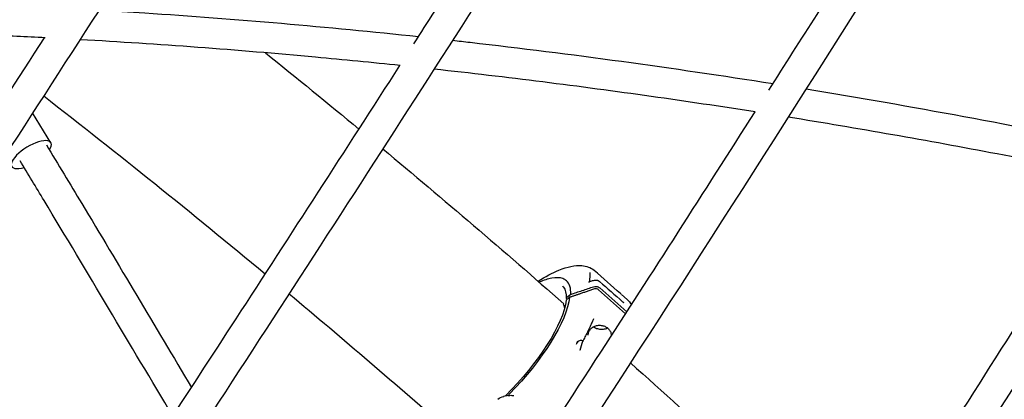
# Model space of a CAD drawing. Units: millimetres. Extents: x 176014 to 218064, y -10065 to 19635.
# Drawn here: x 207457 to 207969, y -4295 to -4097 of the extents above; entities that cross this region are included whole.
import ezdxf

# ---------------------------------------------------------------- set-up
doc = ezdxf.new("R2010")
doc.units = ezdxf.units.MM
doc.header["$LTSCALE"] = 15
doc.layers.add('P001', color=131, linetype='Continuous')

msp = doc.modelspace()

# ---------------------------------------------------------------- linework, layer by layer
at = {"layer": 'P001', "extrusion": (-1, -2.22045e-16, 0)}
for p, q in [((207472.72, -4161.26), (207463.25, -4145.8)), ((207743.19, -4240.15), (207741.13, -4241.86)), ((207771.73, -4250.23), (207757.65, -4237.78)), ((207758.32, -4236.8), (207772.37, -4249.23)), ((207769.54, -4240.21), (207772.54, -4242.86)), ((207742.6, -4241.69), (207740.85, -4243.19)), ((207741.4, -4242.72), (207741.13, -4242.48)), ((207710.8, -4292.79), (207708.26, -4293.23))]:
    msp.add_line(p, q, dxfattribs=at)
at = {"layer": 'P001', "extrusion": (3.85186e-32, -2.22045e-16, -1)}
msp.add_arc((-207709.31, -4299.14), 6, 46.9214, 79.9984, dxfattribs=at)
at = {"layer": 'P001'}
for centre, major_axis, ratio, start_param, end_param in [((207462.57, -4167.47), (10.15, 6.21), 0.377787, -0.670839, 4.116013), ((207756.25, -4239), (-1.99, 0.16), 0.871497, 4.000478, 5.166894)]:
    msp.add_ellipse(centre, major_axis=major_axis, ratio=ratio, start_param=start_param, end_param=end_param, dxfattribs=at)
at = {"layer": 'P001', "extrusion": (1.97215e-31, -2.22045e-16, -1)}
msp.add_ellipse((207704.7, -4273.66), major_axis=(34.11, 38.59), ratio=0.320085, start_param=0.432221, end_param=1.790332, dxfattribs=at)
at = {"layer": 'P001', "extrusion": (8.62817e-32, -2.22045e-16, -1)}
msp.add_ellipse((207704.7, -4273.66), major_axis=(35.75, 40.44), ratio=0.320085, start_param=0.430882, end_param=1.742573, dxfattribs=at)
at = {"layer": 'P001'}
for points, knots in [([(207607.46, -3631.82), (207605.1, -3635.48), (207602.74, -3639.13), (207596.93, -3648.13), (207593.48, -3653.47), (207585.88, -3665.23), (207581.74, -3671.65), (207572.62, -3685.76), (207567.65, -3693.45), (207556.71, -3710.39), (207550.74, -3719.63), (207537.61, -3739.95), (207530.45, -3751.03), (207514.7, -3775.41), (207506.1, -3788.71), (207487.2, -3817.98), (207476.89, -3833.94), (207454.2, -3869.05), (207441.83, -3888.2), (207414.61, -3930.34), (207399.76, -3953.32), (207367.09, -4003.89), (207349.27, -4031.47), (207310.07, -4092.14), (207288.69, -4125.24), (207241.65, -4198.05), (207215.99, -4237.77), (207159.26, -4325.58), (207123.5, -4370.78), (207066.61, -4417.18), (207050.44, -4428.53), (207018.11, -4447.8), (207001.93, -4455.93), (206968.96, -4469.56), (206952.1, -4475.08), (206918.06, -4483.41), (206900.8, -4486.25), (206866.2, -4489.17), (206848.8, -4489.27), (206814.22, -4486.74), (206796.96, -4484.12), (206779.13, -4479.98), (206778.32, -4479.79), (206777.51, -4479.59)], [3.950985, 3.950985, 3.950985, 3.950985, 5.368, 5.368, 7.4416, 7.4416, 9.92992, 9.92992, 12.915904, 12.915904, 16.499085, 16.499085, 20.798902, 20.798902, 25.958682, 25.958682, 32.150419, 32.150419, 39.580502, 39.580502, 48.496603, 48.496603, 59.195923, 59.195923, 72.035108, 72.035108, 87.442129, 87.442129, 106.099811, 106.099811, 113.060264, 113.060264, 119.61376, 119.61376, 126.162119, 126.162119, 132.70289, 132.70289, 139.241184, 139.241184, 145.771845, 145.771845, 146.08381, 146.08381, 146.08381, 146.08381]), ([(207785.98, -3645.3), (207776, -3660.76), (207766.03, -3676.22), (207706.15, -3769.07), (207656.27, -3846.48), (207531.55, -4040.01), (207456.71, -4156.11), (207357.42, -4309.32), (207332.52, -4346.85), (207287, -4394.36), (207269.99, -4409.57), (207237.38, -4434.3), (207221.96, -4444.4), (207190.32, -4462.02), (207174.04, -4469.58), (207140.96, -4482.02), (207124.1, -4486.93), (207090.12, -4494.01), (207072.93, -4496.2), (207038.57, -4497.84), (207021.33, -4497.29), (206987.13, -4493.48), (206970.09, -4490.21), (206946.74, -4483.81), (206940.18, -4481.8), (206933.66, -4479.59)], [4.006225, 4.006225, 4.006225, 4.006225, 10, 10, 40.000001, 40.000001, 85.000022, 85.000022, 99.510294, 99.510294, 107.351448, 107.351448, 113.89308, 113.89308, 120.417837, 120.417837, 126.923109, 126.923109, 133.413216, 133.413216, 139.890401, 139.890401, 146.365157, 146.365157, 148.909887, 148.909887, 148.909887, 148.909887]), ([(207951.95, -3686.19), (207942.28, -3701.23), (207932.62, -3716.27), (207873.21, -3808.86), (207823.57, -3886.53), (207699.39, -4080.61), (207624.84, -4197.02), (207524.49, -4350.5), (207497.91, -4387.78), (207451.44, -4432.94), (207435.13, -4446.58), (207403.22, -4469.24), (207387.71, -4478.67), (207356.05, -4494.83), (207339.83, -4501.61), (207307.03, -4512.4), (207290.38, -4516.46), (207256.97, -4521.78), (207240.14, -4523.07), (207206.63, -4522.89), (207189.88, -4521.43), (207156.75, -4515.83), (207140.29, -4511.66), (207113.18, -4502.51), (207102.33, -4498.2), (207091.65, -4493.31)], [4.178625, 4.178625, 4.178625, 4.178625, 10.000003, 10.000003, 40.00002, 40.00002, 85.000319, 85.000319, 99.824571, 99.824571, 107.186042, 107.186042, 113.663051, 113.663051, 120.084398, 120.084398, 126.453479, 126.453479, 132.78378, 132.78378, 139.084575, 139.084575, 145.389835, 145.389835, 149.674813, 149.674813, 149.674813, 149.674813]), ([(208104.76, -3755.9), (208095.63, -3770.2), (208086.52, -3784.52), (208027.92, -3876.66), (207978.68, -3954.73), (207872.17, -4123.13), (207814.89, -4213.47), (207719.39, -4360.08), (207683.23, -4420.43), (207620.27, -4481.84), (207602.87, -4496.24), (207569.94, -4518.92), (207554.6, -4527.89), (207523.44, -4542.96), (207507.57, -4549.13), (207475.63, -4558.6), (207459.49, -4561.96), (207427.26, -4565.82), (207411.09, -4566.37), (207379.05, -4564.7), (207363.1, -4562.5), (207331.59, -4555.45), (207315.97, -4550.57), (207285.3, -4538.27), (207270.19, -4530.78), (207255.23, -4521.94), (207254.91, -4521.75), (207254.58, -4521.56)], [4.478281, 4.478281, 4.478281, 4.478281, 10.000012, 10.000012, 40.000083, 40.000083, 74.780561, 74.780561, 97.060262, 97.060262, 104.87871, 104.87871, 111.234433, 111.234433, 117.47054, 117.47054, 123.604943, 123.604943, 129.665084, 129.665084, 135.683431, 135.683431, 141.72367, 141.72367, 147.824832, 147.824832, 147.960554, 147.960554, 147.960554, 147.960554]), ([(208243.33, -3857.05), (208235.02, -3870.23), (208226.73, -3883.42), (208169.35, -3974.84), (208120.67, -4053.48), (208029.11, -4200.52), (207986.28, -4269), (207912.32, -4383.91), (207882.58, -4431.75), (207825.21, -4510.64), (207796.6, -4540.79), (207751.02, -4575.63), (207736.1, -4585.34), (207706.03, -4601.48), (207690.86, -4608.09), (207660.4, -4618.25), (207645.06, -4621.9), (207614.53, -4626.26), (207599.27, -4627.04), (207569.09, -4625.78), (207554.09, -4623.79), (207524.51, -4617.15), (207509.85, -4612.5), (207481.03, -4600.65), (207466.8, -4593.38), (207443.31, -4579.07), (207433.78, -4572.55), (207424.51, -4565.52)], [4.936844, 4.936844, 4.936844, 4.936844, 10.000035, 10.000035, 40.000207, 40.000207, 66.22261, 66.22261, 84.505286, 84.505286, 98.332956, 98.332956, 104.637627, 104.637627, 110.658354, 110.658354, 116.504527, 116.504527, 122.216754, 122.216754, 127.860313, 127.860313, 133.524965, 133.524965, 139.287479, 139.287479, 143.369822, 143.369822, 143.369822, 143.369822]), ([(207661.54, -4109.8), (207668.79, -4098.52), (207676.04, -4087.23), (207715.68, -4025.48), (207748.01, -3974.96), (207780.34, -3924.43)], [202.631248, 202.631248, 202.631248, 202.631248, 206.999372, 206.999372, 226.525048, 226.525048, 226.525048, 226.525048]), ([(207846.21, -4133.96), (207862.95, -4107.66), (207879.65, -4081.33), (207919.26, -4018.76), (207942.16, -3982.52), (207965.07, -3946.28)], [198.933657, 198.933657, 198.933657, 198.933657, 209.07527, 209.07527, 223.01173, 223.01173, 223.01173, 223.01173]), ([(207497.84, -4092.23), (207505.75, -4092.69), (207513.65, -4093.19), (207569.05, -4096.85), (207616.53, -4100.97), (207663.96, -4106.04)], [33.880608, 33.880608, 33.880608, 33.880608, 37.728462, 37.728462, 60.859646, 60.859646, 60.859646, 60.859646]), ([(207469.83, -4106.69), (207459.96, -4106.19), (207450.1, -4105.72), (207394.72, -4103.34), (207349.19, -4102.26), (207303.67, -4102.06)], [90.78253, 90.78253, 90.78253, 90.78253, 95.597507, 95.597507, 117.813782, 117.813782, 117.813782, 117.813782]), ([(207343.11, -4301.89), (207353.78, -4285.92), (207364.15, -4269.52), (207392.36, -4225.97), (207410.07, -4198.61), (207441.67, -4149.73), (207455.57, -4128.2), (207469.47, -4106.68)], [178.063367, 178.063367, 178.063367, 178.063367, 184.359615, 184.359615, 194.978511, 194.978511, 203.328159, 203.328159, 203.328159, 203.328159]), ([(207654.48, -4121.12), (207639.76, -4119.58), (207625.05, -4118.13), (207569.53, -4113.02), (207528.71, -4109.99), (207487.87, -4107.67)], [60.711982, 60.711982, 60.711982, 60.711982, 67.907126, 67.907126, 87.84513, 87.84513, 87.84513, 87.84513]), ([(207681.74, -4107.98), (207684.76, -4108.32), (207687.78, -4108.66), (207743.39, -4115.03), (207795.93, -4122.22), (207848.39, -4130.53)], [63.750052, 63.750052, 63.750052, 63.750052, 65.223756, 65.223756, 90.876263, 90.876263, 90.876263, 90.876263]), ([(207527.66, -4316.4), (207528.71, -4314.8), (207529.75, -4313.21), (207543.59, -4292.06), (207556.36, -4272.48), (207597.59, -4209.06), (207625.96, -4165.11), (207654.28, -4121.1)], [175.882072, 175.882072, 175.882072, 175.882072, 176.504611, 176.504611, 184.128275, 184.128275, 201.173113, 201.173113, 201.173113, 201.173113]), ([(207839.12, -4145.27), (207821.11, -4142.45), (207803.09, -4139.76), (207747.44, -4131.88), (207709.77, -4127.14), (207672.08, -4123.01)], [30.582829, 30.582829, 30.582829, 30.582829, 39.411335, 39.411335, 57.842664, 57.842664, 57.842664, 57.842664]), ([(207712.39, -4341.25), (207712.4, -4341.25), (207712.4, -4341.24), (207727.96, -4317.62), (207743.43, -4293.92), (207785.72, -4228.68), (207812.42, -4187.01), (207839.02, -4145.25)], [172.1345, 172.1345, 172.1345, 172.1345, 172.136211, 172.136211, 181.370865, 181.370865, 197.482206, 197.482206, 197.482206, 197.482206]), ([(208023.81, -4178.73), (208004.21, -4174.71), (207984.59, -4170.83), (207928.77, -4160.22), (207892.53, -4153.84), (207856.26, -4147.99)], [0.361568, 0.361568, 0.361568, 0.361568, 10.000106, 10.000106, 27.78258, 27.78258, 27.78258, 27.78258]), ([(207470.37, -4162.33), (207476.52, -4172.49), (207482.65, -4182.67), (207507.89, -4224.68), (207526.88, -4256.62), (207545.84, -4288.6)], [6.15743, 6.15743, 6.15743, 6.15743, 10.000135, 10.000135, 22.004311, 22.004311, 22.004311, 22.004311]), ([(207536.1, -4303.51), (207513.89, -4266.05), (207491.64, -4228.63), (207465.06, -4184.47), (207460.9, -4177.57), (207456.73, -4170.68)], [174.793339, 174.793339, 174.793339, 174.793339, 188.857143, 188.857143, 191.46464, 191.46464, 191.46464, 191.46464]), ([(208468.74, -4174.14), (208463.24, -4183.24), (208457.75, -4192.35), (208406.87, -4277.06), (208362.16, -4353.34), (208262.69, -4519.87), (208210.17, -4612.86), (208122.11, -4727.34), (208092.55, -4756.08), (208046.33, -4783.87), (208032.23, -4790.5), (208005.08, -4799.46), (207991.99, -4802.25), (207966.42, -4804.59), (207953.84, -4804.31), (207929.26, -4800.98), (207917.16, -4797.97), (207893.38, -4789.47), (207881.64, -4783.9), (207858.45, -4770.36), (207846.99, -4762.24), (207824.37, -4743.58), (207813.22, -4732.86), (207799.34, -4717.7), (207796.05, -4713.97), (207792.82, -4710.16)], [6.559647, 6.559647, 6.559647, 6.559647, 10.000139, 10.000139, 38.517881, 38.517881, 72.68521, 72.68521, 86.354533, 86.354533, 91.954856, 91.954856, 96.878431, 96.878431, 101.541187, 101.541187, 106.124868, 106.124868, 110.810278, 110.810278, 115.738267, 115.738267, 121.008252, 121.008252, 122.678821, 122.678821, 122.678821, 122.678821]), ([(207897.13, -4377.56), (207909.1, -4359.27), (207921, -4340.9), (207963.44, -4274.85), (207993.67, -4226.86), (208023.77, -4178.73)], [166.597074, 166.597074, 166.597074, 166.597074, 173.731892, 173.731892, 192.166331, 192.166331, 192.166331, 192.166331]), ([(207726.16, -4233.31), (207729.97, -4230.89), (207733.63, -4228.95), (207741.38, -4225.79), (207745.39, -4224.89), (207751.31, -4225.36), (207753.59, -4226.18), (207755.33, -4227.65)], [0.483756, 0.483756, 0.483756, 0.483756, 2.210122, 2.210122, 4.467578, 4.467578, 6.029617, 6.029617, 6.029617, 6.029617]), ([(207743.19, -4240.15), (207743.32, -4236.93), (207742.55, -4234.53), (207740.92, -4233.09), (207740.39, -4232.62), (207739.78, -4232.26), (207739.09, -4231.99), (207737.53, -4231.4), (207735.57, -4231.33), (207733.24, -4231.76), (207731.31, -4232.13), (207729.16, -4232.84), (207726.82, -4233.89)], [-16.838471, -16.838471, -16.838471, -16.838471, -14.791139, -14.791139, -14.791139, -14.134171, -14.134171, -14.134171, -12.658828, -12.658828, -12.658828, -11.437794, -11.437794, -11.437794, -11.437794]), ([(207752.33, -4233.64), (207752.33, -4233.64), (207752.34, -4233.64), (207752.36, -4233.64), (207752.38, -4233.64), (207752.44, -4233.64), (207752.48, -4233.64), (207752.59, -4233.63), (207752.67, -4233.62), (207752.85, -4233.58), (207752.96, -4233.55), (207753.08, -4233.51), (207753.09, -4233.51), (207753.11, -4233.5)], [0.1424455, 0.1424455, 0.1424455, 0.1424455, 0.1551855, 0.1551855, 0.1726428, 0.1726428, 0.1935072, 0.1935072, 0.2231728, 0.2231728, 0.2597037, 0.2597037, 0.2641055, 0.2641055, 0.2641055, 0.2641055]), ([(207755.03, -4232.87), (207755.34, -4232.77), (207755.67, -4232.71), (207756.34, -4232.7), (207756.68, -4232.75), (207757.31, -4232.94), (207757.62, -4233.08), (207757.99, -4233.33), (207758.08, -4233.4), (207758.17, -4233.48)], [0, 0, 0, 0, 0.0989936, 0.0989936, 0.1993203, 0.1993203, 0.29878, 0.29878, 0.3351009, 0.3351009, 0.3351009, 0.3351009]), ([(207740.98, -4242.16), (207741.08, -4239.65), (207740.56, -4237.72), (207739.37, -4236.26), (207739.19, -4236.07), (207739, -4235.9)], [0, 0, 0, 0, 1.635975, 1.635975, 1.902087, 1.902087, 1.902087, 1.902087]), ([(207743.19, -4240.15), (207745.13, -4239.5), (207747.12, -4238.84), (207751.14, -4237.49), (207753.28, -4236.77), (207755.08, -4236.17)], [0.000001, 0.000001, 0.000001, 0.000001, 0.629909, 0.629909, 1.257219, 1.257219, 1.257219, 1.257219]), ([(207755.08, -4236.17), (207755.44, -4236.05), (207755.85, -4235.99), (207756.64, -4236.01), (207757.01, -4236.09), (207757.91, -4236.44), (207758.24, -4236.73), (207758.32, -4236.8)], [0.000001, 0.000001, 0.000001, 0.000001, 0.1179406, 0.1179406, 0.2360642, 0.2360642, 0.4124051, 0.4124051, 0.4124051, 0.4124051]), ([(207741.13, -4242.48), (207741.12, -4242.47), (207741.1, -4242.46), (207741.09, -4242.45), (207741.08, -4242.43), (207741.07, -4242.42), (207741.06, -4242.4), (207741.05, -4242.39), (207741.04, -4242.37), (207741.03, -4242.35), (207741.01, -4242.33), (207741.01, -4242.31), (207741, -4242.28), (207740.99, -4242.26), (207740.99, -4242.24), (207740.98, -4242.22), (207740.98, -4242.21), (207740.98, -4242.21), (207740.98, -4242.2), (207740.98, -4242.19), (207740.98, -4242.18), (207740.98, -4242.17), (207740.98, -4242.14), (207740.99, -4242.11), (207740.99, -4242.09), (207740.99, -4242.08), (207741, -4242.07), (207741, -4242.06), (207741, -4242.04), (207741.01, -4242.02), (207741.02, -4242.01), (207741.02, -4242), (207741.02, -4242), (207741.02, -4242), (207741.03, -4241.99), (207741.03, -4241.98), (207741.04, -4241.97), (207741.04, -4241.97), (207741.05, -4241.96), (207741.05, -4241.96), (207741.06, -4241.94), (207741.07, -4241.93), (207741.08, -4241.91), (207741.09, -4241.9), (207741.11, -4241.89), (207741.12, -4241.87), (207741.12, -4241.87), (207741.13, -4241.87), (207741.13, -4241.86)], [-0.0005980591, -0.0005980591, -0.0005980591, -0.0005980591, -0.0005400905, -0.0005400905, -0.0005400905, -0.0004801376, -0.0004801376, -0.0004801376, -0.0004170851, -0.0004170851, -0.0004170851, -0.0003314934, -0.0003314934, -0.0003314934, -0.0002585129, -0.0002585129, -0.0002585129, -0.0002422339, -0.0002422339, -0.0002422339, -0.0002041205, -0.0002041205, -0.0002041205, -0.0001100323, -0.0001100323, -0.0001100323, -0.0000754972, -0.0000754972, -0.0000754972, -0.000014594, -0.000014594, -0.000014594, -0.0000000017, -0.0000000017, -0.0000000017, 0.0000329646, 0.0000329646, 0.0000329646, 0.000052949, 0.000052949, 0.000052949, 0.0001135453, 0.0001135453, 0.0001135453, 0.0001711679, 0.0001711679, 0.0001711679, 0.0001894083, 0.0001894083, 0.0001894083, 0.0001894083]), ([(207770.16, -4243.98), (207770.26, -4244.06), (207770.35, -4244.13), (207770.51, -4244.25), (207770.58, -4244.3), (207770.65, -4244.34), (207770.67, -4244.35), (207770.69, -4244.36), (207770.7, -4244.36), (207770.7, -4244.36), (207770.7, -4244.36), (207770.7, -4244.36)], [0.0016304, 0.0016304, 0.0016304, 0.0016304, 0.0426657, 0.0426657, 0.0830746, 0.0830746, 0.0991384, 0.0991384, 0.1116073, 0.1116073, 0.1146403, 0.1146403, 0.1146403, 0.1146403]), ([(208209.32, -4249.83), (208206.07, -4255.17), (208202.81, -4260.5), (208132.86, -4375.01), (208070.14, -4489.09), (207968.07, -4616.56), (207940.32, -4643.15), (207896.07, -4672.71), (207881.4, -4680.78), (207852.37, -4693.24), (207837.97, -4697.89), (207809.44, -4703.99), (207795.23, -4705.59), (207767.23, -4705.86), (207753.37, -4704.6), (207726.08, -4699.42), (207712.58, -4695.49), (207686, -4685.13), (207672.86, -4678.61), (207647.03, -4663.14), (207634.32, -4654.07), (207615.44, -4638.48), (207608.87, -4632.62), (207602.48, -4626.49)], [37.976335, 37.976335, 37.976335, 37.976335, 40.000367, 40.000367, 81.440983, 81.440983, 94.338762, 94.338762, 100.330578, 100.330578, 105.881617, 105.881617, 111.199401, 111.199401, 116.383792, 116.383792, 121.560282, 121.560282, 126.852721, 126.852721, 132.338947, 132.338947, 135.372955, 135.372955, 135.372955, 135.372955]), ([(207754.98, -4252.89), (207754.68, -4253.64), (207754.36, -4254.4), (207753.69, -4255.94), (207753.34, -4256.71), (207752.61, -4258.28), (207752.22, -4259.07), (207751.42, -4260.67), (207751.01, -4261.47), (207750.14, -4263.09), (207749.7, -4263.9), (207749.24, -4264.71)], [6.0342668, 6.0342668, 6.0342668, 6.0342668, 6.084956, 6.084956, 6.1356453, 6.1356453, 6.1863345, 6.1863345, 6.2370237, 6.2370237, 6.2872874, 6.2872874, 6.2872874, 6.2872874]), ([(207752.27, -4261.31), (207752.27, -4260.75), (207752.38, -4260.2), (207752.8, -4259.15), (207753.1, -4258.65), (207753.88, -4257.78), (207754.35, -4257.4), (207755.4, -4256.79), (207755.99, -4256.56), (207757.22, -4256.27), (207757.86, -4256.22), (207759.14, -4256.29), (207759.77, -4256.41), (207760.97, -4256.82), (207761.53, -4257.11), (207762.53, -4257.83), (207762.96, -4258.26), (207763.65, -4259.2), (207763.91, -4259.72), (207764.22, -4260.76), (207764.28, -4261.27), (207764.26, -4261.77)], [4.742067, 4.742067, 4.742067, 4.742067, 5.063756, 5.063756, 5.385098, 5.385098, 5.705412, 5.705412, 6.024867, 6.024867, 6.343883, 6.343883, 6.662767, 6.662767, 6.981737, 6.981737, 7.301075, 7.301075, 7.621187, 7.621187, 7.912142, 7.912142, 7.912142, 7.912142]), ([(207754.97, -4257.04), (207755.03, -4257.08), (207755.09, -4257.12), (207755.72, -4257.53), (207756.37, -4257.81), (207757.72, -4258.2), (207758.43, -4258.3), (207759.84, -4258.3), (207760.55, -4258.2), (207761.57, -4257.91), (207761.91, -4257.78), (207762.23, -4257.62)], [2.469985, 2.469985, 2.469985, 2.469985, 2.503462, 2.503462, 2.822775, 2.822775, 3.141814, 3.141814, 3.460812, 3.460812, 3.62967, 3.62967, 3.62967, 3.62967]), ([(207746.73, -4264.56), (207746.63, -4264.76), (207746.58, -4264.89), (207746.55, -4264.96), (207746.47, -4265.14), (207746.44, -4265.25), (207746.44, -4265.29), (207746.45, -4265.33), (207746.51, -4265.3), (207746.63, -4265.19), (207746.72, -4265.11), (207746.82, -4265.01), (207746.93, -4264.88)], [-0.9632638, -0.9632638, -0.9632638, -0.9632638, -0.75, -0.75, -0.75, -0.5, -0.5, -0.5, -0.25, -0.25, -0.25, -0.0000113, -0.0000113, -0.0000113, -0.0000113]), ([(207746.93, -4264.88), (207747.27, -4264.51), (207747.6, -4264.26), (207747.9, -4264.13), (207748.15, -4264.01), (207748.4, -4263.97), (207748.63, -4264), (207748.68, -4264.01), (207748.73, -4264.01), (207748.77, -4264.03), (207748.98, -4264.08), (207749.17, -4264.22), (207749.24, -4264.39), (207749.27, -4264.46), (207749.3, -4264.57), (207749.26, -4264.68)], [-0.9996956, -0.9996956, -0.9996956, -0.9996956, -0.75, -0.75, -0.75, -0.5468469, -0.5468469, -0.5468469, -0.5, -0.5, -0.5, -0.25, -0.25, -0.25, -0.0801787, -0.0801787, -0.0801787, -0.0801787]), ([(207711.35, -4291.85), (207711.28, -4291.92), (207711.2, -4292), (207711.08, -4292.15), (207711.03, -4292.22), (207710.99, -4292.29)], [0, 0, 0, 0, 0.03152931, 0.03152931, 0.05826979, 0.05826979, 0.05826979, 0.05826979]), ([(207710.39, -4292.86), (207710.46, -4292.82), (207710.52, -4292.79), (207710.76, -4292.61), (207710.89, -4292.44), (207710.99, -4292.29)], [0.072091, 0.072091, 0.072091, 0.072091, 0.1002205, 0.1002205, 0.1828727, 0.1828727, 0.1828727, 0.1828727]), ([(207710.8, -4292.79), (207711.58, -4292.65), (207712.4, -4292.64), (207713.3, -4292.8), (207713.42, -4292.82), (207713.53, -4292.85)], [0, 0, 0, 0, 0.2476866, 0.2476866, 0.2843527, 0.2843527, 0.2843527, 0.2843527])]:
    msp.add_open_spline(points, degree=3, knots=knots, dxfattribs=at)
for points in [[(207584.32, -4114.48), (207600.57, -4127.55), (207616.8, -4140.78), (207632.98, -4154.17)], [(207865.61, -4133.3), (207920.34, -4142.22), (207975.06, -4152.37), (208029.56, -4163.58)], [(207468.99, -4136.92), (207507.57, -4166.85), (207546.01, -4197.73), (207584.27, -4229.52)], [(207645.39, -4164.47), (207676.93, -4190.74), (207708.33, -4217.6), (207739.56, -4245.04)], [(207753.09, -4228.74), (207753.05, -4230.17), (207752.98, -4231.78), (207752.88, -4233.57)], [(207753.09, -4228.73), (207753.09, -4228.73), (207753.09, -4228.73), (207753.09, -4228.74)], [(207755.37, -4227.69), (207755.36, -4227.68), (207755.35, -4227.67), (207755.33, -4227.65)], [(207769.05, -4239.78), (207764.49, -4235.75), (207759.93, -4231.72), (207755.38, -4227.69)], [(207752.87, -4233.66), (207752.87, -4233.66), (207752.87, -4233.66), (207752.87, -4233.66)], [(207753.11, -4233.5), (207753.75, -4233.29), (207754.39, -4233.08), (207755.03, -4232.87)], [(207758.17, -4233.48), (207758.17, -4233.48), (207758.17, -4233.48), (207758.17, -4233.48)], [(207758.17, -4233.48), (207762.16, -4236.98), (207766.16, -4240.47), (207770.15, -4243.97)], [(207596.65, -4239.84), (207624.61, -4263.25), (207652.48, -4287.14), (207680.21, -4311.5)], [(207769.41, -4240.1), (207769.28, -4239.98), (207769.16, -4239.87), (207769.05, -4239.78)], [(207740, -4247.39), (207739.87, -4246.53), (207739.63, -4245.79), (207739.3, -4245.19)], [(207770.15, -4243.97), (207770.15, -4243.97), (207770.15, -4243.97), (207770.15, -4243.97)], [(207772.54, -4242.86), (207772.54, -4242.86), (207772.54, -4242.86), (207772.54, -4242.86)], [(207772.54, -4242.86), (207773.41, -4243.63), (207774.15, -4244.57), (207774.71, -4245.61)], [(207754.98, -4252.88), (207754.98, -4252.88), (207754.98, -4252.88), (207754.97, -4252.89)], [(207746.78, -4264.46), (207746.48, -4265.07), (207746.21, -4265.68), (207745.94, -4266.26)], [(207749.25, -4264.68), (207748.71, -4266.15), (207748.23, -4267.73), (207747.92, -4269.41)], [(207747.91, -4269.42), (207747.91, -4269.42), (207747.91, -4269.41), (207747.92, -4269.41)], [(207774.24, -4275.8), (207808.1, -4306.13), (207841.75, -4337.11), (207875.14, -4368.73)], [(207751.33, -4281.57), (207751.33, -4281.57), (207751.33, -4281.57), (207751.33, -4281.57)], [(207708.86, -4293.13), (207709.02, -4293), (207709.18, -4292.86), (207709.33, -4292.72)], [(207708.86, -4293.13), (207708.86, -4293.13), (207708.86, -4293.13), (207708.86, -4293.13)], [(207710.12, -4292.96), (207710.12, -4292.96), (207710.12, -4292.96), (207710.12, -4292.96)], [(207710.27, -4292.91), (207710.28, -4292.91), (207710.28, -4292.91), (207710.28, -4292.91)]]:
    msp.add_open_spline(points, degree=3, dxfattribs=at)
msp.add_rational_spline([(207755.5, -4237.37), (207748.36, -4239.76), (207742.6, -4241.69)], [1, 1.0056743468, 1], degree=2, dxfattribs=at)

doc.saveas('drawing.dxf')
